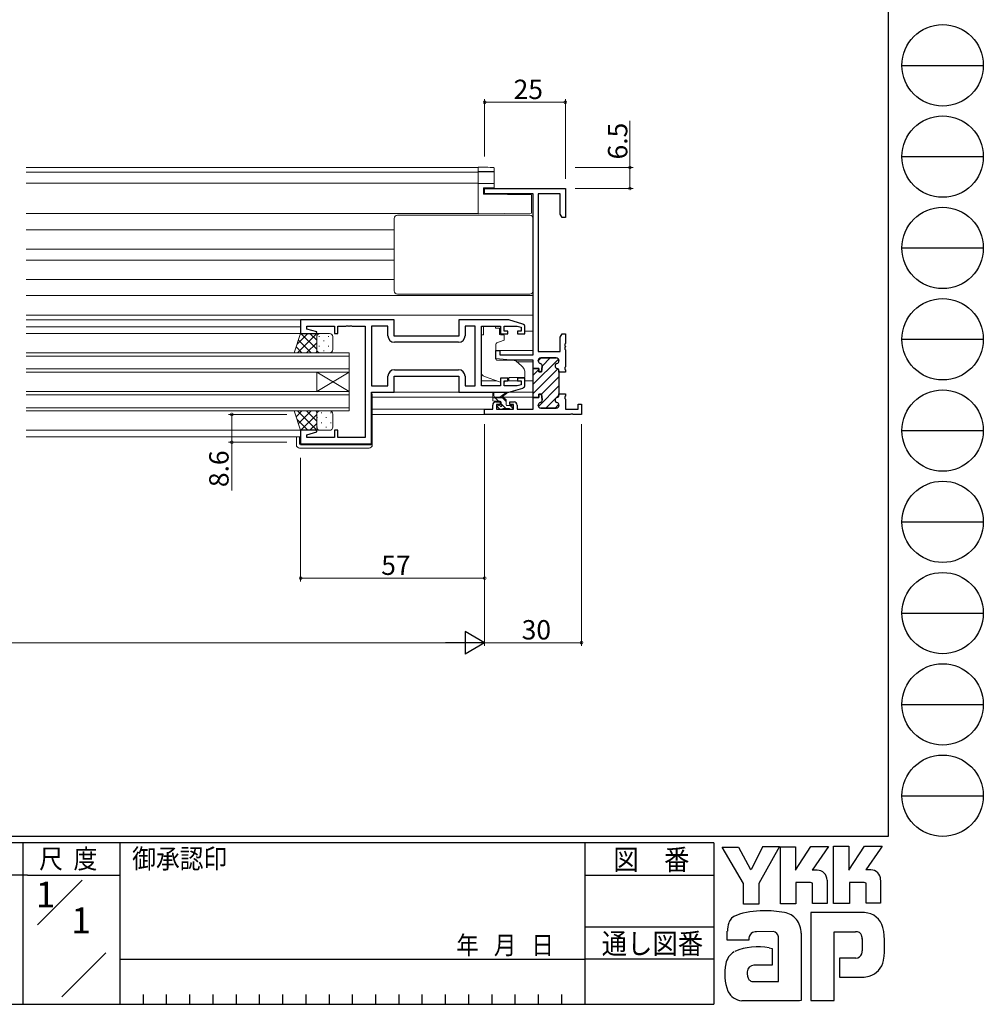
# Model space of a CAD drawing. Extents: x 0 to 1133, y 0 to 806.
# Drawn here: x 835 to 1133, y 0 to 305 of the extents above; entities that cross this region are included whole.
import ezdxf
from ezdxf.enums import TextEntityAlignment as Align

# ---------------------------------------------------------------- set-up
doc = ezdxf.new("R2010")
doc.units = 0
doc.layers.add('USER1', color=3, linetype='CONTINUOUS')
doc.layers.add('YKK_ZWAK', color=7, linetype='CONTINUOUS')
for name, color, linetype, lineweight in [('YKK_11', 7, 'CONTINUOUS', 30), ('YKK_12', 2, 'CONTINUOUS', 13), ('YKK_13', 4, 'CONTINUOUS', 13), ('YKK_D', 6, 'CONTINUOUS', 13)]:
    doc.layers.add(name, color=color, linetype=linetype, lineweight=lineweight)
doc.styles.get("Standard").update_dxf_attribs({"font": 'ROMANS.SHX', "bigfont": 'EXTFONT.SHX'})
doc.styles.add('YKK_OSSTYLE1', font='romans.shx', dxfattribs={"width": 0.9, "bigfont": 'EXTFONT.SHX'})

# ---------------------------------------------------------------- blocks, each defined once
blk = doc.blocks.new('A201')
at = {"layer": 'YKK_ZWAK', "color": 254, "linetype": 'Continuous'}
for p, q in [((571, 410), (571, 35)), ((571, 35), (21, 35)), ((544, 34), (21, 34)), ((437, 34), (437, 9)), ((452, 34), (452, 9)), ((524, 34), (524, 9)), ((544, 34), (544, 9)), ((548.59, 27.71), (545.31, 33.35)), ((545.31, 33.35), (547.82, 33.35)), ((547.82, 33.35), (549.62, 29.99)), ((551.6, 33.43), (549.77, 29.88)), ((554.19, 33.43), (550.95, 27.7)), ((551.6, 33.43), (554.19, 33.43)), ((554.33, 24.55), (554.33, 33.41)), ((554.33, 33.41), (556.63, 33.41)), ((556.63, 29.77), (559.04, 33.45)), ((556.63, 33.41), (556.63, 29.77)), ((559.04, 33.45), (561.77, 33.45)), ((561.77, 33.45), (559.24, 29.78)), ((562.55, 24.63), (562.55, 33.49)), ((562.55, 33.49), (564.89, 33.49)), ((564.89, 29.78), (567.34, 33.49)), ((564.89, 33.49), (564.89, 29.78)), ((567.34, 33.49), (570.04, 33.49)), ((569.77, 33.02), (567.54, 29.84)), ((570.04, 33.49), (569.77, 33.02)), ((549.62, 29.99), (549.77, 29.88)), ((559.99, 29.78), (559.24, 29.78)), ((568.29, 29.84), (567.54, 29.84)), ((548.59, 24.53), (548.59, 27.71)), ((550.95, 27.7), (550.95, 24.53)), ((558.98, 27.87), (556.7, 27.87)), ((556.7, 27.87), (556.7, 24.55)), ((559.29, 27.75), (558.98, 27.87)), ((559.29, 24.61), (559.29, 27.75)), ((561.53, 28.24), (561.53, 24.61)), ((567.26, 27.89), (564.99, 27.89)), ((564.99, 27.89), (564.99, 24.63)), ((567.57, 27.77), (567.26, 27.89)), ((567.57, 24.65), (567.57, 27.77)), ((569.83, 28.24), (569.83, 24.65)), ((550.95, 24.53), (548.59, 24.53)), ((556.7, 24.55), (554.33, 24.55)), ((561.53, 24.61), (559.29, 24.61)), ((564.99, 24.63), (562.55, 24.63)), ((567.57, 24.68), (567.61, 24.65)), ((569.83, 24.65), (567.57, 24.65)), ((559.02, 23.22), (559.02, 9.57)), ((567.3, 23.22), (559.02, 23.22)), ((524, 21), (544, 21)), ((546.08, 18.95), (546.08, 20.33)), ((553.25, 20.28), (550.61, 20.23)), ((557.51, 20.01), (557.51, 9.59)), ((562.61, 9.57), (562.61, 20.24)), ((562.61, 20.24), (565.93, 20.24)), ((549.41, 18.95), (546.08, 18.95)), ((554.02, 12.52), (554.02, 19.47)), ((566.98, 19.17), (566.99, 17.29)), ((552.55, 17.73), (553.05, 17.62)), ((553.05, 17.62), (553.05, 15.05)), ((452, 16), (524, 16)), ((566.01, 16.15), (563.48, 16.15)), ((563.48, 16.15), (563.48, 13.2)), ((553.05, 15.05), (550.2, 15.05)), ((550, 12.52), (554.02, 12.52)), ((553.71, 12.52), (553.96, 12.52)), ((554.02, 12.52), (554.02, 12.52)), ((563.48, 13.2), (567.28, 13.2)), ((567.28, 13.2), (568.06, 13.37)), ((549.41, 9.53), (548.34, 9.53)), ((557.28, 9.55), (549.41, 9.53)), ((557.51, 9.59), (557.28, 9.55)), ((559.02, 9.57), (562.05, 9.57)), ((562.05, 9.57), (562.61, 9.57)), ((21, 9), (544, 9))]:
    blk.add_line(p, q, dxfattribs=at)
at = {"layer": 'YKK_ZWAK', "color": 8, "linetype": 'Continuous'}
for p, q in [((573.13, 154.42), (585.73, 154.42)), ((573.13, 140.28), (585.73, 140.28)), ((573.13, 126.14), (585.73, 126.14)), ((573.13, 112), (585.73, 112)), ((573.13, 97.86), (585.73, 97.86)), ((573.13, 83.72), (585.73, 83.72)), ((573.13, 69.58), (585.73, 69.58)), ((573.13, 55.44), (585.73, 55.44)), ((573.13, 41.3), (585.73, 41.3))]:
    blk.add_line(p, q, dxfattribs=at)
at = {"layer": 'YKK_ZWAK', "color": 131, "linetype": 'Continuous'}
for p, q in [((437.7, 29), (389, 29)), ((437.7, 29), (452, 29)), ((524, 29), (544, 29)), ((439.26, 21.33), (446.19, 28.25)), ((443.05, 10.18), (449.85, 16.98)), ((544, 16), (524, 16)), ((455.6, 10.5), (455.6, 9)), ((459.2, 10.5), (459.2, 9)), ((462.8, 10.5), (462.8, 9)), ((466.4, 10.5), (466.4, 9)), ((470, 10.5), (470, 9)), ((473.6, 10.5), (473.6, 9)), ((477.2, 10.5), (477.2, 9)), ((480.8, 10.5), (480.8, 9)), ((484.4, 10.5), (484.4, 9)), ((488, 10.5), (488, 9)), ((491.6, 10.5), (491.6, 9)), ((495.2, 10.5), (495.2, 9)), ((498.8, 10.5), (498.8, 9)), ((502.4, 10.5), (502.4, 9)), ((506, 10.5), (506, 9)), ((509.6, 10.5), (509.6, 9)), ((513.2, 10.5), (513.2, 9)), ((516.8, 10.5), (516.8, 9)), ((520.4, 10.5), (520.4, 9))]:
    blk.add_line(p, q, dxfattribs=at)
at = {"layer": 'YKK_ZWAK', "color": 8, "linetype": 'Continuous'}
for centre in [(579.43, 154.42), (579.43, 140.28), (579.43, 126.14), (579.43, 112), (579.43, 97.86), (579.43, 83.72), (579.43, 69.58), (579.43, 55.44), (579.43, 41.3)]:
    blk.add_circle(centre, 6.3, dxfattribs=at)
at = {"layer": 'YKK_ZWAK', "color": 254, "linetype": 'Continuous'}
for centre, radius, start, end in [((559.99, 28.24), 1.54, 0.0017, 89.996), ((568.29, 28.29), 1.54, 0.0017, 89.996), ((551.66, 10.86), 12.63, 89.8916, 109.3085), ((552.03, 8.67), 14.82, 78.7801, 91.4694), ((554.38, 20.07), 3.18, 40.6642, 80.3169), ((567.19, 20.11), 3.1, 14.4457, 87.0875), ((549.69, 20.31), 3.6, 158.4108, 179.7178), ((548, 21.1), 1.75, 109.0213, 161.5126), ((554.22, 20.08), 3.29, 358.7806, 38.7656), ((550.91, 18.99), 1.51, 138.4638, 181.7136), ((550.51, 19.02), 1.21, 85.5055, 126.7804), ((552.9, 19.18), 1.16, 14.7552, 72.4499), ((566.05, 19.37), 0.878, 16.4312, 96.9166), ((555.55, 18.15), 14.9, 350.9903, 10.6762), ((564.38, 18.85), 2.62, 4.9342, 17.0355), ((548.59, 14.77), 2.79, 121.8271, 169.0847), ((550.8, 8.39), 9.51, 79.381, 112.0583), ((566.01, 17.08), 0.933, 269.9547, 342.9014), ((564.36, 17.54), 2.64, 343.6902, 354.7536), ((553.61, 13.72), 7.92, 168.7637, 199.8008), ((567.24, 16.32), 3.07, 285.4429, 349.9045), ((550.84, 13.77), 1.69, 171.082, 216.7192), ((550.21, 14.01), 1.03, 90.3395, 178.0364), ((550.18, 13.6), 1.09, 230.9728, 260.7549), ((548.6, 12.25), 2.73, 207.3144, 263.5946)]:
    blk.add_arc(centre, radius, start, end, dxfattribs=at)
at = {"layer": 'YKK_ZWAK', "color": 131, "linetype": 'Continuous', "style": 'YKK_OSSTYLE1', "width": 0.9}
for s, height, p in [('尺  度', 3, (439.51, 30.04)), ('御承認印', 3, (453.91, 30.05)), ('図\u3000番', 3.2, (528.43, 29.81)), ('年   月   日', 2.828, (504.13, 16.74)), ('通し図番', 3.2, (526.63, 16.8))]:
    blk.add_text(s, height=height, dxfattribs=at).set_placement(p)

msp = doc.modelspace()

# ---------------------------------------------------------------- linework, layer by layer
at = {"layer": 'YKK_11', "color": 0, "linetype": 'ByBlock', "lineweight": 30, "ltscale": 0.5}
for p, q in [((979, 251.07), (979, 252.7)), ((979, 252.7), (1004, 252.7)), ((994, 251.07), (979, 251.07)), ((994, 201.2), (994, 251.07)), ((1002.37, 251.07), (995.63, 251.07)), ((995.63, 251.07), (995.63, 202.2)), ((1002.37, 244.79), (1002.37, 251.07)), ((1004, 252.7), (1004, 243.7)), ((1003, 243.7), (1002.37, 244.79)), ((1004, 243.7), (1003, 243.7)), ((1002.37, 206.61), (1003, 207.7)), ((1003, 207.7), (1004, 207.7)), ((1004, 207.7), (1004, 204.66)), ((1002.37, 202.2), (1002.37, 206.61)), ((1004, 204.66), (1003.88, 204.47)), ((1003.88, 204.47), (1003.88, 203.92)), ((995.63, 202.2), (1002.37, 202.2)), ((1003.88, 203.92), (1004, 203.74)), ((1004, 203.66), (1003.88, 203.47)), ((1003.88, 203.47), (1003.88, 202.92)), ((1003.88, 202.92), (1004, 202.74)), ((1004, 203.74), (1004, 203.66)), ((1004, 202.74), (1004, 197.41)), ((995.6, 199.3), (995.6, 199.4)), ((996.4, 200.2), (1001.2, 200.2)), ((1002, 199.4), (1002, 199.3)), ((994, 196.95), (995.8, 196.95)), ((995.8, 196.95), (995.8, 195.95)), ((995.8, 195.95), (996.6, 195.95)), ((996.6, 195.95), (996.79, 197.66)), ((1002, 195.8), (1002, 196.2)), ((1002, 196.2), (1002, 195.8)), ((1004, 195.8), (1002, 195.8)), ((1002, 195.8), (1002, 189.1)), ((1004, 197.41), (1003.88, 197.22)), ((1003.88, 197.22), (1003.88, 196.67)), ((1003.88, 196.67), (1004, 196.49)), ((1004, 196.49), (1004, 195.8)), ((1002, 188.7), (1002, 189.1)), ((1002, 189.1), (1002, 188.7)), ((982.5, 186.6), (983.8, 186.6)), ((983.8, 186.6), (983.8, 185.8)), ((986.8, 185.8), (986.8, 186.6)), ((986.8, 186.6), (988.1, 186.6)), ((994, 184.33), (994, 187.95)), ((994, 187.95), (995.8, 187.95)), ((995.8, 187.95), (995.8, 188.95)), ((995.8, 188.95), (996.6, 188.95)), ((996.6, 188.95), (996.79, 187.24)), ((979, 182.7), (979, 184.33)), ((979, 184.33), (981.5, 184.33)), ((981.5, 184.33), (981.5, 185.6)), ((983.8, 185.8), (982.7, 185.8)), ((982.7, 185.8), (982.7, 184.33)), ((982.7, 184.33), (987.9, 184.33)), ((987.9, 185.8), (986.8, 185.8)), ((987.9, 184.33), (987.9, 185.8)), ((989.1, 185.6), (989.1, 184.33)), ((989.1, 184.33), (994, 184.33)), ((995.6, 185.6), (995.6, 185.5)), ((996.4, 184.7), (1001.2, 184.7)), ((1002, 185.5), (1002, 185.6)), ((1005.54, 182.7), (979, 182.7))]:
    msp.add_line(p, q, dxfattribs=at)
at = {"layer": 'YKK_11', "color": 0, "linetype": 'ByBlock', "lineweight": -2, "ltscale": 0.5}
for p, q in [((994, 201.2), (994, 251.07)), ((982.5, 199.89), (982.5, 202.5)), ((982.5, 202.5), (983.7, 202.5)), ((983.7, 202.5), (983.7, 201.2)), ((987, 199.5), (982.5, 199.89)), ((983.7, 201.2), (994, 201.2)), ((994, 199.5), (987, 199.5)), ((994, 196.95), (994, 199.5)), ((994, 196.95), (994, 199.5)), ((995.6, 199.4), (995.6, 199.3)), ((1001.2, 200.2), (996.4, 200.2)), ((1002, 199.3), (1002, 199.4)), ((995.8, 196.95), (994, 196.95)), ((994, 187.95), (994, 196.95)), ((994, 196.95), (995.8, 196.95)), ((995.8, 195.95), (995.8, 196.95)), ((996.6, 195.95), (995.8, 195.95)), ((996.79, 197.66), (996.6, 195.95)), ((1002, 195.8), (1002, 196.2)), ((1002, 195.8), (1002, 189.1)), ((1002, 189.1), (1004, 189.1)), ((1002, 189.1), (1004, 189.1)), ((1002, 189.1), (1002, 188.7)), ((1004, 189.1), (1004, 188.41)), ((995.8, 187.95), (994, 187.95)), ((996.6, 188.95), (995.8, 188.95)), ((995.8, 188.95), (995.8, 187.95)), ((996.79, 187.24), (996.6, 188.95)), ((1004, 188.41), (1003.88, 188.22)), ((1003.88, 188.22), (1003.88, 187.67)), ((1003.88, 187.67), (1004, 187.49)), ((1004, 187.49), (1004, 184.33)), ((995.6, 185.5), (995.6, 185.6)), ((1001.2, 184.7), (996.4, 184.7)), ((1002, 185.6), (1002, 185.5)), ((1004, 184.33), (1008, 184.33)), ((1008, 184.33), (1008, 185.9)), ((1008, 185.9), (1009, 185.9)), ((1009, 185.9), (1009, 182.7)), ((1005.73, 182.82), (1005.54, 182.7)), ((1006.27, 182.82), (1005.73, 182.82)), ((1006.46, 182.7), (1006.27, 182.82)), ((1009, 182.7), (1006.46, 182.7))]:
    msp.add_line(p, q, dxfattribs=at)
at = {"layer": 'YKK_11', "color": 0, "linetype": 'ByBlock', "lineweight": -2}
for p, q in [((951, 212), (922, 212)), ((922, 212), (922, 207.8)), ((951, 207), (951, 212)), ((986.5, 212), (971, 212)), ((971, 212), (971, 207)), ((990.79, 210.71), (986.5, 212)), ((922, 207.8), (926.96, 207.8)), ((923.93, 209.15), (923.93, 210.07)), ((923.93, 210.07), (932.5, 210.07)), ((927.03, 208.32), (923.93, 209.15)), ((926.96, 207.8), (927.03, 208.32)), ((932.5, 210.07), (932.5, 207.8)), ((932.5, 207.8), (933.5, 207.8)), ((933.5, 207.8), (933.5, 210.07)), ((933.5, 210.07), (936.04, 210.07)), ((936.04, 210.07), (936.23, 210.19)), ((936.23, 210.19), (936.77, 210.19)), ((936.77, 210.19), (936.96, 210.07)), ((936.96, 210.07), (937.04, 210.07)), ((937.04, 210.07), (937.23, 210.19)), ((937.23, 210.19), (937.77, 210.19)), ((937.77, 210.19), (937.96, 210.07)), ((937.96, 210.07), (942, 210.07)), ((942, 210.07), (942, 175.53)), ((949.07, 210.07), (944, 210.07)), ((944, 210.07), (944, 191.53)), ((949.07, 207.07), (949.07, 210.07)), ((976.07, 210.07), (972.93, 210.07)), ((972.93, 210.07), (972.93, 207.07)), ((976.07, 191.53), (976.07, 210.07)), ((978, 191.53), (978, 210.07)), ((978, 210.07), (983.9, 210.07)), ((983.9, 210.07), (983.9, 207.7)), ((983.9, 207.7), (986.2, 207.7)), ((985.1, 208.5), (985.1, 210.07)), ((985.1, 210.07), (989.11, 210.07)), ((986.2, 208.5), (985.1, 208.5)), ((986.2, 207.7), (986.2, 208.5)), ((989.11, 210.07), (990.3, 209.71)), ((990.3, 208.5), (989.2, 208.5)), ((989.2, 208.5), (989.2, 207.7)), ((989.2, 207.7), (991.5, 207.7)), ((990.3, 209.71), (990.3, 208.5)), ((991.5, 207.7), (991.5, 209.75)), ((971, 207), (951, 207)), ((970.93, 205.07), (951.07, 205.07)), ((951.07, 196.53), (970.93, 196.53)), ((951.07, 196.53), (970.93, 196.53)), ((949.07, 191.53), (949.07, 194.53)), ((951, 189.6), (951, 194.6)), ((951, 194.6), (971, 194.6)), ((971, 194.6), (971, 189.6)), ((972.93, 194.53), (972.93, 191.53)), ((986.2, 193.9), (983.9, 193.9)), ((983.9, 193.9), (983.9, 191.53)), ((985.1, 191.53), (985.1, 193.1)), ((985.1, 193.1), (986.2, 193.1)), ((986.2, 193.1), (986.2, 193.9)), ((991.5, 193.9), (989.2, 193.9)), ((989.2, 193.9), (989.2, 193.1)), ((989.2, 193.1), (990.3, 193.1)), ((990.3, 193.1), (990.3, 191.89)), ((991.5, 191.84), (991.5, 193.9)), ((944, 191.53), (949.07, 191.53)), ((944, 173.6), (944, 189.6)), ((944, 189.6), (951, 189.6)), ((971, 189.6), (986.5, 189.6)), ((972.93, 191.53), (976.07, 191.53)), ((983.9, 191.53), (978, 191.53)), ((989.11, 191.53), (985.1, 191.53)), ((986.5, 189.6), (990.79, 190.88)), ((990.3, 191.89), (989.11, 191.53)), ((926.96, 177.8), (922, 177.8)), ((922, 177.8), (922, 173.6)), ((923.93, 176.44), (927.03, 177.28)), ((927.03, 177.28), (926.96, 177.8)), ((933.5, 177.8), (932.5, 177.8)), ((932.5, 177.8), (932.5, 175.53)), ((933.5, 175.53), (933.5, 177.8)), ((923.93, 175.53), (923.93, 176.44)), ((932.5, 175.53), (923.93, 175.53)), ((942, 175.53), (933.5, 175.53)), ((922, 173.6), (944, 173.6))]:
    msp.add_line(p, q, dxfattribs=at)
at = {"layer": 'YKK_11', "color": 0, "lineweight": 13}
for p, q in [((994, 192.04), (1001.84, 199.88)), ((995.6, 199.3), (996.5, 200.2)), ((996.8, 197.66), (999.33, 200.2)), ((994, 189.21), (1001.65, 196.86)), ((994, 194.87), (995.8, 196.67)), ((996.51, 188.89), (1002, 194.38)), ((995.65, 185.21), (1002, 191.56)), ((995.57, 187.96), (995.79, 188.17)), ((997.97, 184.7), (1002, 188.73)), ((1000.8, 184.7), (1001.96, 185.86))]:
    msp.add_line(p, q, dxfattribs=at)
at = {"layer": 'YKK_11', "color": 0, "linetype": 'ByBlock', "lineweight": -2}
for centre, radius, start, end in [((990.5, 209.75), 1, 360, 73.3007), ((951.07, 207.07), 2, 180, 270), ((970.93, 207.07), 2, 270, 360), ((951.07, 194.53), 2, 90, 180), ((970.93, 194.53), 2, 0, 90), ((990.5, 191.84), 1, 286.6993, 0)]:
    msp.add_arc(centre, radius, start, end, dxfattribs=at)
at = {"layer": 'YKK_11', "color": 0, "linetype": 'ByBlock', "lineweight": -2, "ltscale": 0.5}
for centre, start, end in [((996.4, 199.4), 90, 180), ((996.4, 199.3), 180, 255.5225), ((996, 197.75), 353.497, 75.5225), ((1001.6, 197.75), 104.4775, 255.5225), ((1001.2, 199.4), 0, 90), ((1001.2, 199.3), 284.4775, 360), ((1001.2, 196.2), 0, 75.5225), ((996.4, 185.6), 104.4775, 180), ((996, 187.15), 284.4775, 6.503), ((1001.6, 187.15), 104.4775, 255.5225), ((1001.2, 188.7), 284.4775, 360), ((1001.2, 185.6), 0, 75.5225), ((996.4, 185.5), 180, 270), ((1001.2, 185.5), 270, 360)]:
    msp.add_arc(centre, 0.8, start, end, dxfattribs=at)
at = {"layer": 'YKK_11', "color": 0, "linetype": 'ByBlock', "lineweight": 30, "ltscale": 0.5}
for centre, radius, start, end in [((996.4, 199.4), 0.8, 90, 180), ((996.4, 199.3), 0.8, 180, 255.5225), ((996, 197.75), 0.8, 353.497, 75.5225), ((1001.6, 197.75), 0.8, 104.4775, 255.5225), ((1001.2, 199.4), 0.8, 0, 90), ((1001.2, 199.3), 0.8, 284.4775, 360), ((1001.2, 196.2), 0.8, 0, 75.5225), ((982.5, 185.6), 1, 90, 180), ((988.1, 185.6), 1, 0, 90), ((996.4, 185.6), 0.8, 104.4775, 180), ((996, 187.15), 0.8, 284.4775, 6.503), ((1001.6, 187.15), 0.8, 104.4775, 255.5225), ((1001.2, 188.7), 0.8, 284.4775, 360), ((1001.2, 185.6), 0.8, 0, 75.5225), ((996.4, 185.5), 0.8, 180, 270), ((1001.2, 185.5), 0.8, 270, 360)]:
    msp.add_arc(centre, radius, start, end, dxfattribs=at)
at = {"layer": 'YKK_12'}
for p, q in [((837, 259.2), (977, 259.2)), ((977, 257.8), (837, 257.8)), ((977, 259.2), (977, 244.9)), ((837, 254.3), (977, 254.3)), ((837, 244.9), (977, 244.9)), ((837, 239.9), (951, 239.9)), ((837, 233.94), (951, 233.94)), ((837, 230.45), (951, 230.45)), ((837, 224.5), (951, 224.5)), ((837, 219.5), (994, 219.5)), ((837, 213.5), (994, 213.5)), ((837, 212), (922.5, 212)), ((837, 209.8), (922, 209.8)), ((837, 207.8), (922.5, 207.8)), ((991.5, 208.5), (994, 208.5)), ((837, 201.8), (937, 201.8)), ((937, 201.8), (937, 195.8)), ((982.5, 202.54), (994, 202.54)), ((937, 200.8), (837, 200.8)), ((988.93, 199.05), (994, 199.05)), ((837, 196.8), (937, 196.8)), ((937, 195.8), (837, 195.8)), ((927, 195.8), (927, 189.8)), ((937, 195.8), (927, 189.8)), ((937, 189.8), (927, 195.8)), ((937, 195.8), (937, 189.8)), ((978, 193.1), (982.68, 193.1)), ((985.4, 193.1), (990, 193.1)), ((991.5, 193.1), (994, 193.1)), ((837, 189.8), (937, 189.8)), ((937, 189.8), (937, 183.8)), ((937, 188.8), (837, 188.8)), ((944.2, 188.1), (981.5, 188.1)), ((981.95, 188.1), (983.76, 188.1)), ((984.35, 188.1), (994, 188.1)), ((837, 184.8), (937, 184.8)), ((937, 183.8), (837, 183.8)), ((979.3, 184.33), (944.2, 184.33)), ((944.2, 182.7), (979.3, 182.7)), ((837, 177.8), (922.5, 177.8)), ((837, 175.8), (922, 175.8))]:
    msp.add_line(p, q, dxfattribs=at)
at = {"layer": 'YKK_13', "linetype": 'Continuous'}
for p, q in [((979.06, 259.29), (977, 259.32)), ((977, 259.32), (977, 259.02)), ((977, 258.22), (977, 259.02)), ((977, 258.22), (977, 257.92)), ((977, 257.92), (979.06, 257.96)), ((977, 257.8), (977, 257.92)), ((981.71, 257.88), (977, 257.8)), ((977, 257.8), (977, 257.5)), ((977, 254.59), (977, 257.5)), ((982, 258.26), (982, 258.89)), ((982, 258.17), (982, 258.26)), ((982, 253.91), (982, 258.17)), ((977, 254.59), (977, 254.29)), ((979.03, 254.26), (977, 254.29)), ((977, 254.29), (977, 253.99)), ((977, 245.49), (977, 253.99)), ((981.71, 254.21), (979.03, 254.26)), ((982, 252.95), (982, 253.91)), ((978.7, 252.89), (979.03, 252.9)), ((978.7, 250.89), (978.7, 252.89)), ((978.7, 250.89), (993.5, 250.76)), ((979.03, 252.9), (982, 252.95)), ((993.5, 245.64), (993.5, 250.76)), ((977, 245.49), (977, 244.89)), ((977, 244.89), (993.5, 245.04)), ((993.5, 245.04), (993.5, 245.64))]:
    msp.add_line(p, q, dxfattribs=at)
at = {"layer": 'YKK_13'}
for p, q in [((953.5, 244.4), (952, 244.4)), ((991, 244.4), (953.5, 244.4)), ((993, 244.4), (991, 244.4)), ((951, 221), (951, 243.4)), ((994, 243.4), (994, 221)), ((952, 220), (993, 220)), ((920, 201.8), (922, 207.8)), ((924.2, 207.8), (920.9, 204.49)), ((927.03, 207.8), (921.03, 201.8)), ((922, 207.8), (928, 207.8)), ((927, 202.88), (922.08, 207.8)), ((927, 205.71), (924.91, 207.8)), ((927.76, 207.77), (927.74, 207.8)), ((931, 207.8), (928, 207.8)), ((978.6, 207.4), (978, 207.4)), ((978, 195.84), (978, 207.4)), ((982.4, 210.07), (978.6, 210.07)), ((978.6, 210.07), (978.6, 209.4)), ((978.6, 208.4), (978.6, 209.4)), ((978.6, 207.4), (978.6, 208.4)), ((982.4, 210.07), (982.4, 209.4)), ((982.4, 209.4), (983.57, 209.4)), ((983.57, 208.4), (983.57, 209.4)), ((983.57, 208.4), (983.57, 207.7)), ((983.87, 207.4), (984.8, 207.4)), ((925.25, 201.8), (921.31, 205.74)), ((927, 204.94), (923.86, 201.8)), ((927, 206.8), (927, 202.8)), ((927, 206.8), (927, 202.8)), ((927.77, 206.98), (927.77, 206.78)), ((929.19, 205.56), (929.19, 205.36)), ((930.6, 206.98), (930.6, 206.78)), ((932, 202.8), (932, 206.8)), ((982.5, 204.4), (982.5, 199.79)), ((984.77, 205.58), (982.77, 204.85)), ((985.1, 207.1), (985.1, 206.05)), ((928, 201.8), (920, 201.8)), ((922.42, 201.8), (920.61, 203.61)), ((927.15, 202.26), (926.69, 201.8)), ((927.77, 203.95), (927.77, 203.75)), ((928, 201.8), (931, 201.8)), ((929.19, 202.53), (929.19, 202.33)), ((930.6, 203.95), (930.6, 203.75)), ((982.72, 199.5), (988.1, 199.45)), ((988.74, 199.21), (990.43, 197.8)), ((991.5, 195.5), (991.5, 194.2)), ((983.63, 192.76), (978.99, 194.43)), ((985.19, 192.79), (985.85, 193.1)), ((986.16, 193.24), (986.5, 193.4)), ((991.5, 194.2), (986.5, 194.2)), ((986.5, 194.2), (986.5, 193.9)), ((986.5, 193.9), (986.5, 193.4)), ((944, 189.1), (944.2, 189.1)), ((944.2, 189.1), (944.2, 173.6)), ((971.5, 189.6), (950.5, 189.6)), ((981.5, 187.13), (981.5, 189.13)), ((983.4, 187.83), (985.62, 189.51)), ((984, 187.83), (985.82, 189.23)), ((986.43, 189.6), (994, 189.6)), ((984.7, 187.83), (981.5, 187.83)), ((981.8, 188.95), (982, 187.83)), ((983.8, 186.83), (981.8, 186.83)), ((983.29, 186.83), (982.29, 187.83)), ((984.1, 185.89), (984.1, 186.53)), ((985.7, 186.67), (984.54, 187.83)), ((985.7, 185.73), (985.7, 186.83)), ((928, 183.8), (920, 183.8)), ((920, 183.8), (922, 177.8)), ((922.42, 183.8), (920.61, 181.98)), ((927.03, 177.8), (921.03, 183.8)), ((925.25, 183.8), (921.31, 179.86)), ((927, 180.66), (923.86, 183.8)), ((927.15, 183.33), (926.69, 183.8)), ((928, 183.8), (931, 183.8)), ((928.51, 183.06), (928.51, 183.26)), ((931.34, 183.06), (931.34, 183.26)), ((983.59, 184.42), (983.09, 184.92)), ((983.3, 185.43), (983.64, 185.43)), ((984.4, 184.33), (983.8, 184.33)), ((985.59, 184.53), (984.1, 186.02)), ((986.7, 184.53), (984.6, 184.53)), ((986, 185.43), (987.4, 185.43)), ((987.4, 184.33), (986.9, 184.33)), ((987.7, 184.67), (986.94, 185.43)), ((987.7, 185.13), (987.7, 184.63)), ((924.2, 177.8), (920.9, 181.1)), ((927, 182.72), (922.08, 177.8)), ((927, 178.8), (927, 182.8)), ((927, 178.8), (927, 182.8)), ((927.09, 181.65), (927.09, 181.85)), ((928.51, 180.03), (928.51, 180.23)), ((929.92, 181.65), (929.92, 181.85)), ((931.34, 180.03), (931.34, 180.23)), ((932, 182.8), (932, 178.8)), ((922, 177.8), (928, 177.8)), ((927, 179.89), (924.91, 177.8)), ((927.09, 178.62), (927.09, 178.82)), ((927.76, 177.83), (927.74, 177.8)), ((931, 177.8), (928, 177.8)), ((929.92, 178.62), (929.92, 178.82)), ((920.7, 173.3), (920.7, 175.8)), ((921.7, 175.8), (921.7, 173.6)), ((943.2, 172.3), (921.7, 172.3)), ((922, 173.3), (943.7, 173.3)), ((943.7, 173.3), (944.2, 173.3)), ((944.2, 173.6), (944.2, 173.3))]:
    msp.add_line(p, q, dxfattribs=at)
at = {"layer": 'YKK_13', "linetype": 'Continuous'}
for centre, start, end in [((981.7, 258.26), 270.9937, 359.9939), ((981.7, 253.91), 359.9982, 88.9982)]:
    msp.add_arc(centre, 0.3, start, end, dxfattribs=at)
at = {"layer": 'YKK_13'}
for centre, radius, start, end in [((952, 243.4), 1, 90, 180), ((993, 243.4), 1, 0, 90), ((952, 221), 1, 180, 270), ((993, 221), 1, 270, 0), ((928, 206.8), 1, 90.0001, 180.0001), ((928, 206.8), 1, 90.0001, 180.0001), ((931, 206.8), 1, 0.0001, 90.0001), ((983.87, 207.7), 0.3, 180, 270), ((984.8, 207.1), 0.3, 360, 90), ((983, 204.4), 0.5, 110, 180), ((984.6, 206.05), 0.5, 290, 360), ((928, 202.8), 1, 180.0001, 270.0001), ((928, 202.8), 1, 180.0001, 270.0001), ((931, 202.8), 1, 270.0001, 0.0001), ((982.8, 199.79), 0.3, 180, 269.5), ((988.09, 198.45), 1, 50, 89.5), ((979.5, 195.84), 1.5, 180, 250.1467), ((988.5, 195.5), 3, 360, 50), ((983.97, 193.7), 1, 250.1467, 266.1132), ((984.77, 193.7), 1, 289.203, 295), ((981.7, 189.13), 0.2, 300, 180), ((985.8, 189.43), 0.2, 275.5829, 155.5829), ((981.8, 187.13), 0.3, 180, 270), ((983.8, 186.53), 0.3, 0, 90), ((984.7, 186.83), 1, 0, 90), ((928, 182.8), 1, 89.9999, 179.9999), ((928, 182.8), 1, 89.9999, 179.9999), ((931, 182.8), 1, 359.9999, 89.9999), ((983.3, 185.13), 0.3, 90, 225), ((983.8, 184.63), 0.3, 225, 270), ((983.64, 185.13), 0.3, 33.0557, 90), ((984.1, 185.43), 0.25, 213.0557, 56.9443), ((984.4, 185.89), 0.3, 180, 236.9443), ((984.4, 184.53), 0.2, 270, 0), ((986, 185.73), 0.3, 180, 270), ((986.9, 184.53), 0.2, 180, 270), ((987.4, 185.13), 0.3, 0, 90), ((987.4, 184.63), 0.3, 270, 0), ((928, 178.8), 1, 179.9999, 269.9999), ((928, 178.8), 1, 179.9999, 269.9999), ((931, 178.8), 1, 269.9999, 359.9999), ((921.7, 173.3), 1, 180, 270), ((922, 173.6), 0.3, 180, 270), ((943.2, 173.3), 1, 270, 360)]:
    msp.add_arc(centre, radius, start, end, dxfattribs=at)
at = {"layer": 'YKK_13', "linetype": 'Continuous', "extrusion": (0, 0, -1)}
for centre, major_axis, ratio, start_param, end_param in [((979.01, 259.24), (2.7, -0.05), 0.01745, 4.729538, 6.089597), ((979.01, 257.91), (2.7, 0.05), 0.01745, 4.730147, 6.163812), ((979.01, 257.91), (2.7, 0.05), 0.01745, 6.163812, 6.28349), ((981.7, 258.17), (0.3, 0), 0.965547, 0, 1.553343)]:
    msp.add_ellipse(centre, major_axis=major_axis, ratio=ratio, start_param=start_param, end_param=end_param, dxfattribs=at)
at = {"layer": 'YKK_13', "linetype": 'Continuous'}
msp.add_open_spline([(981.68, 259.2), (981.69, 259.2), (981.71, 259.2), (981.74, 259.2), (981.77, 259.19), (981.81, 259.18), (981.85, 259.16), (981.9, 259.13), (981.95, 259.07), (981.99, 259), (982, 258.94), (982, 258.9), (982, 258.89)], degree=3, knots=[0, 0, 0, 0, 0.108493, 0.320384, 0.42868, 0.510297, 0.585449, 0.666962, 0.760187, 0.862634, 0.971363, 1, 1, 1, 1], dxfattribs=at)
at = {"layer": 'YKK_D'}
for p, q in [((979, 262.56), (979, 280.4)), ((979, 279.4), (1004, 279.4)), ((1004, 255.7), (1004, 280.4)), ((1024, 259.2), (1024, 273.7)), ((1007, 259.2), (1025, 259.2)), ((1024, 252.7), (1024, 259.2)), ((1007, 252.7), (1025, 252.7)), ((917.7, 182.7), (899.7, 182.7)), ((900.7, 182.7), (900.7, 174.1)), ((979, 179.7), (979, 111)), ((917.7, 174.1), (899.7, 174.1)), ((900.7, 174.1), (900.7, 159.2)), ((922, 169.3), (922, 131)), ((979, 169.3), (979, 131)), ((979, 132), (922, 132)), ((486, 112), (972, 112))]:
    msp.add_line(p, q, dxfattribs=at)
at = {"layer": 'YKK_D', "ltscale": 1.5}
for p, q in [((979, 179.7), (979, 111)), ((1009, 179.7), (1009, 111)), ((979, 112), (1009, 112))]:
    msp.add_line(p, q, dxfattribs=at)
at = {"layer": 'YKK_D', "lineweight": -2}
for p, q in [((979, 112), (972.94, 115.5)), ((972.94, 115.5), (972.94, 108.5)), ((979, 112), (966.88, 112)), ((979, 112), (972.94, 108.5))]:
    msp.add_line(p, q, dxfattribs=at)
at = {"layer": 'YKK_D', "linetype": 'ByBlock', "const_width": 0.85}
for points in [[(979.11, 279.4, 1), (978.89, 279.4, 1)], [(1003.89, 279.4, 1), (1004.11, 279.4, 1)], [(1024, 259.09, 1), (1024, 259.3, 1)], [(1024, 252.8, 1), (1024, 252.59, 1)], [(900.7, 182.59, 1), (900.7, 182.8, 1)], [(900.7, 174.2, 1), (900.7, 173.99, 1)], [(922.11, 132, 1), (921.89, 132, 1)], [(978.89, 132, 1), (979.11, 132, 1)], [(1008.89, 112, 1), (1009.11, 112, 1)]]:
    msp.add_lwpolyline(points, format="xyb", close=True, dxfattribs=at)

# ---------------------------------------------------------------- block references
at = {"layer": 'YKK_ZWAK', "xscale": 2, "yscale": 2, "zscale": 2}
msp.add_blockref('A201', (-38, -18), dxfattribs=at)

# ---------------------------------------------------------------- texts
at = {"layer": 'USER1', "color": 3}
msp.add_text('1', height=8, dxfattribs=at).set_placement((840, 30))
msp.add_text('1', height=8, dxfattribs=at).set_placement((854, 26), align=Align.MIDDLE_CENTER)
at = {"layer": 'YKK_D'}
for s, p in [('25', (987.98, 280.4)), ('57', (946.98, 133)), ('30', (990.48, 113))]:
    msp.add_text(s, height=6, dxfattribs=at).set_placement(p)
for s, p in [('6.5', (1023.2, 261.7)), ('8.6', (899.7, 160.2))]:
    msp.add_text(s, height=6, rotation=90, dxfattribs=at).set_placement(p)

doc.saveas('drawing.dxf')
